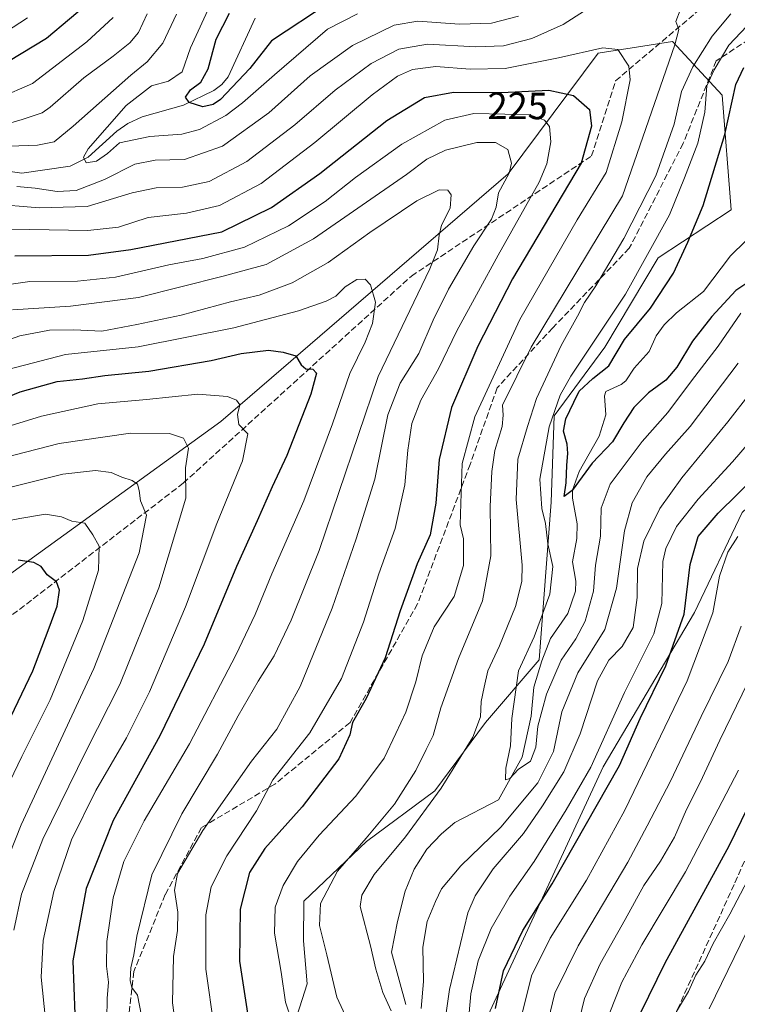
# Model space of a CAD drawing. Units: metres. Extents: x 599779 to 603197, y 4787001 to 4789365.
# Drawn here: x 601501 to 601691, y 4787598 to 4787858 of the extents above; entities that cross this region are included whole.
import ezdxf
from ezdxf.enums import TextEntityAlignment as Align

# ---------------------------------------------------------------- set-up
doc = ezdxf.new("R2010")
doc.units = ezdxf.units.M
doc.header["$MEASUREMENT"] = 0
doc.linetypes.add('DGN Style 3', pattern=[2.307223, 1.648017, -0.659207])
for name, color, linetype, lineweight in [('Arbolado forestal CxS', 92, 'Continuous', 0), ('Corriente natural lineal', 142, 'Continuous', 13), ('Curva de nivel maestra', 30, 'Continuous', 30), ('Curva de nivel normal', 30, 'Continuous', 0), ('Pastizal CxS', 92, 'Continuous', 0), ('Rótulo de curva de nivel directora', 7, 'Continuous', 0), ('Senda', 7, 'DGN Style 3', 0)]:
    doc.layers.add(name, color=color, linetype=linetype, lineweight=lineweight)
doc.styles.add('Style-Arial', font='txt')

msp = doc.modelspace()

# ---------------------------------------------------------------- linework, layer by layer
at = {"layer": 'Arbolado forestal CxS', "color": 92, "linetype": 'Continuous', "lineweight": 0}
for points in [[(601973.9835, 4788081.6661, 166.1169), (601942.6363, 4788050.3195, 157.9451), (601940.7485, 4788049.9861, 157.9588), (601883.4219, 4788039.8703, 159.016), (601868.4211, 4788034.0805, 159.2317), (601878.8725, 4787976.0297, 168.0775), (601883.4255, 4787943.5061, 184.9961), (601872.9761, 4787927.2521, 197.91), (601832.4323, 4787909.8515, 187.3694), (601825.4675, 4787878.5051, 190.8738), (601832.4343, 4787857.6059, 201.1109), (601788.3945, 4787830.7929, 211.689), (601752.9535, 4787800.8653, 215.8943), (601732.4763, 4787774.0885, 222.2534), (601712.1651, 4787746.3765, 228.8532), (601704.9011, 4787739.6205, 227.5756), (601692.3865, 4787727.9805, 226.6045), (601679.8411, 4787701.5453, 225.9332), (601655.6561, 4787660.7761, 220.7538), (601624.6411, 4787593.7469, 222.6312)], [(601832.4343, 4787857.6059, 201.1109), (601788.3945, 4787830.7929, 211.689), (601752.9535, 4787800.8653, 215.8943), (601732.4763, 4787774.0885, 222.2534), (601712.1651, 4787746.3765, 228.8532), (601704.9011, 4787739.6205, 227.5756), (601692.3865, 4787727.9805, 226.6045), (601679.8411, 4787701.5453, 225.9332), (601655.6561, 4787660.7761, 220.7538), (601624.6411, 4787593.7469, 222.6312), (601612.8649, 4787541.9211, 221.5333), (601607.0481, 4787471.5057, 245.3333), (601596.3811, 4787475.5059, 238.1675), (601573.7159, 4787472.8393, 227.1123), (601583.5009, 4787459.9923, 232.5853), (601594.3583, 4787438.2803, 234.3112), (601602.5013, 4787422.9011, 235.4572), (601615.6201, 4787411.1409, 240.8443), (601617.8823, 4787393.9517, 242.4433), (601607.4789, 4787377.6677, 236.4577)], [(601574.0577, 4787592.8731, 219.8992), (601577.3869, 4787603.3371, 216.8826), (601576.4351, 4787614.7523, 216.7867), (601576.5353, 4787625.2391, 217.5204), (601593.0747, 4787640.9905, 216.0293), (601611.1891, 4787654.3793, 211.6437), (601624.5781, 4787672.4929, 209.5134), (601638.7539, 4787689.0323, 204.1882), (601641.9031, 4787730.7731, 202.5715), (601642.6899, 4787753.6123, 203.1779), (601656.0783, 4787771.7263, 202.2747), (601670.2545, 4787795.3531, 204.4602), (601689.5475, 4787808.0859, 197.3419), (601687.1365, 4787838.3759, 202.7458), (601673.9955, 4787852.5873, 216.116), (601654.3905, 4787849.4457, 220.2153), (601630.5713, 4787817.5819, 236.1775), (601554.5799, 4787752.0983, 257.1511), (601486.8105, 4787703.0647, 281.5007)], [(601486.8105, 4787703.0647, 281.5007), (601554.5799, 4787752.0983, 257.1511), (601630.5713, 4787817.5819, 236.1775), (601654.3905, 4787849.4457, 220.2153), (601673.9955, 4787852.5873, 216.116), (601687.1365, 4787838.3759, 202.7458), (601689.5475, 4787808.0859, 197.3419), (601670.2545, 4787795.3531, 204.4602), (601656.0783, 4787771.7263, 202.2747), (601642.6899, 4787753.6123, 203.1779), (601641.9031, 4787730.7731, 202.5715), (601638.7539, 4787689.0323, 204.1882), (601624.5781, 4787672.4929, 209.5134), (601611.1891, 4787654.3793, 211.6437), (601593.0747, 4787640.9905, 216.0293), (601576.5353, 4787625.2391, 217.5204), (601576.4351, 4787614.7523, 216.7867), (601577.3869, 4787603.3371, 216.8826), (601574.0577, 4787592.8731, 219.8992)], [(601574.0577, 4787592.8731, 219.8992), (601577.3869, 4787603.3371, 216.8826), (601576.4351, 4787614.7523, 216.7867), (601576.5353, 4787625.2391, 217.5204), (601593.0747, 4787640.9905, 216.0293), (601611.1891, 4787654.3793, 211.6437), (601624.5781, 4787672.4929, 209.5134), (601638.7539, 4787689.0323, 204.1882), (601641.9031, 4787730.7731, 202.5715), (601642.6899, 4787753.6123, 203.1779), (601656.0783, 4787771.7263, 202.2747), (601670.2545, 4787795.3531, 204.4602), (601689.5475, 4787808.0859, 197.3419), (601687.1365, 4787838.3759, 202.7458), (601673.9955, 4787852.5873, 216.116), (601654.3905, 4787849.4457, 220.2153), (601630.5713, 4787817.5819, 236.1775), (601554.5799, 4787752.0983, 257.1511), (601486.8105, 4787703.0647, 281.5007)], [(601574.0577, 4787592.8731, 219.8992), (601577.3869, 4787603.3371, 216.8826), (601576.4351, 4787614.7523, 216.7867), (601576.5353, 4787625.2391, 217.5204), (601593.0747, 4787640.9905, 216.0293), (601611.1891, 4787654.3793, 211.6437), (601624.5781, 4787672.4929, 209.5134), (601638.7539, 4787689.0323, 204.1882), (601641.9031, 4787730.7731, 202.5715), (601642.6899, 4787753.6123, 203.1779), (601656.0783, 4787771.7263, 202.2747), (601670.2545, 4787795.3531, 204.4602), (601689.5475, 4787808.0859, 197.3419), (601687.1365, 4787838.3759, 202.7458), (601673.9955, 4787852.5873, 216.116), (601654.3905, 4787849.4457, 220.2153), (601630.5713, 4787817.5819, 236.1775), (601554.5799, 4787752.0983, 257.1511), (601486.8105, 4787703.0647, 281.5007)]]:
    msp.add_polyline3d(points, dxfattribs=at)
at = {"layer": 'Corriente natural lineal', "color": 142, "linetype": 'Continuous', "lineweight": 13}
for points in [[(601496.4202, 4787818.5697, 209.2666), (601501.9892, 4787817.7873, 207.6082), (601514.7408, 4787819.5841, 206.854), (601519.5341, 4787821.9723, 206.0329), (601527.0564, 4787828.8629, 205.3217), (601530.0315, 4787830.9247, 204.8058), (601533.8033, 4787832.6735, 203.4588), (601544.7189, 4787835.7239, 201.5416), (601552.7567, 4787839.6379, 199.7154), (601554.837, 4787841.1856, 199.5745), (601556.4906, 4787843.1952, 198.8628), (601563.6591, 4787858.7498, 196.0677)], [(601603.5184, 4787597.8566, 209.2551), (601599.7484, 4787611.716, 208.6754), (601601.2603, 4787619.8564, 207.956), (601603.3071, 4787627.8653, 207.3488), (601605.723, 4787633.6516, 207.5594), (601609.0727, 4787639.0008, 207.3186), (601612.9531, 4787643.036, 206.3094), (601616.4659, 4787646.0098, 206.5945), (601628.0362, 4787651.9761, 205.8269), (601634.2614, 4787663.2807, 205.2763), (601636.6005, 4787674.1632, 204.8282), (601637.3906, 4787681.8381, 204.0309), (601639.475, 4787688.8048, 204.1809), (601641.7302, 4787694.7045, 203.7628), (601646.3322, 4787701.2996, 203.6602), (601648.3422, 4787707.2019, 203.0928), (601648.4913, 4787709.878, 202.7969), (601647.5912, 4787714.987, 202.0894), (601648.7269, 4787721.1091, 202.1772), (601648.835, 4787724.9758, 202.5212), (601647.5549, 4787731.8206, 201.2267), (601647.539, 4787733.9071, 200.8682), (601649.3425, 4787738.844, 200.5634), (601654.6651, 4787748.1822, 198.9886), (601656.3589, 4787753.8668, 199.2765), (601656.0347, 4787758.8328, 199.2726), (601656.3898, 4787759.9981, 199.4278), (601660.4243, 4787761.8803, 199.3574), (601661.655, 4787762.8312, 199.2767), (601663.8923, 4787766.1757, 198.8139), (601667.8073, 4787770.5657, 197.8936), (601669.6845, 4787774.7027, 198.0464), (601671.7659, 4787777.6133, 197.8961), (601675.0417, 4787780.8542, 197.8094), (601682.2314, 4787786.4282, 196.6593), (601689.3805, 4787795.8507, 196.4056), (601693.3649, 4787799.8637, 195.886)]]:
    msp.add_polyline3d(points, dxfattribs=at)
at = {"layer": 'Curva de nivel maestra', "color": 30, "linetype": 'Continuous', "lineweight": 30, "flags": 128}
for points, elevation in [([(601520.64, 4787863.6801), (601508.49, 4787853.3301), (601498.49, 4787847.2601)], 225), ([(601583.2, 4787862.8001), (601567.97, 4787852.7101), (601562.3, 4787845.4201), (601554.5, 4787837.2701), (601552.6, 4787835.9201), (601549.81, 4787835.2901), (601546.22, 4787836.4801), (601545.21, 4787837.8901), (601546.6, 4787839.7501), (601549.27, 4787841.8101), (601551.25, 4787845.3401), (601553.33, 4787853.1501), (601556.91, 4787860.0801)], 200), ([(601702.61, 4787794.6601), (601690.76, 4787786.7601), (601684.37, 4787779.8401), (601679.34, 4787773.3601), (601675.19, 4787766.4101), (601672.24, 4787763.0001), (601667.7, 4787759.6701), (601663.8, 4787755.8001), (601661.1, 4787751.7301), (601658.18, 4787746.7101), (601652.81, 4787741.0701), (601647.48, 4787733.8601), (601645.37, 4787732.2701), (601645.89, 4787735.8701), (601646.03, 4787740.4801), (601646.36, 4787743.6101), (601646.17, 4787746.0901), (601645.23, 4787749.5201), (601645.79, 4787752.8101), (601647.88, 4787757.1901), (601649.36, 4787760.0901), (601652.99, 4787763.4301), (601657.15, 4787766.7601), (601661.32, 4787773.7601), (601668.19, 4787782.0601), (601674.28, 4787791.3001), (601678.05, 4787799.5001), (601682.1, 4787809.1801), (601687.81, 4787827.9601), (601690.72, 4787841.1801), (601692.89, 4787845.6601)], 200), ([(601500.14, 4787795.9301), (601519.57, 4787796.0601), (601530.82, 4787797.5201), (601554.82, 4787802.1901), (601567.98, 4787808.6401), (601580.81, 4787817.6201), (601598.48, 4787831.7101), (601608.48, 4787837.7501), (601616.14, 4787839.1901), (601628.81, 4787839.1101), (601641.32, 4787839.6801), (601647.86, 4787838.2701), (601652.03, 4787834.5801), (601652.58, 4787830.1601), (601649.88, 4787820.4201), (601631.7, 4787789.7601), (601622.5, 4787772.0201), (601615.56, 4787755.7901), (601612.35, 4787742.0201), (601611.42, 4787730.4301), (601609.92, 4787722.0801), (601606.5, 4787714.3901), (601602.02, 4787702.0201), (601598.05, 4787689.5401), (601593.04, 4787678.8001), (601589.38, 4787672.4601), (601588.74, 4787669.2001), (601585.8, 4787662.8401), (601576.06, 4787650.2001), (601566.2, 4787639.1001), (601562.14, 4787632.7701), (601559.68, 4787623.1001), (601559.56, 4787609.3101), (601561.63, 4787595.5501)], 225), ([(601493.49, 4787756.6801), (601501.52, 4787759.9501), (601511.32, 4787762.6301), (601517.98, 4787763.3501), (601523.91, 4787764.2501), (601535.57, 4787765.4201), (601552.07, 4787768.2201), (601559.98, 4787770.0601), (601567.22, 4787770.9201), (601571.08, 4787770.4001), (601574.38, 4787769.4201), (601575.81, 4787767.0901), (601577.06, 4787766.0101), (601578.93, 4787765.8801), (601579.88, 4787764.8301), (601578.35, 4787759.3001), (601572.08, 4787743.0901), (601568.2, 4787734.8001), (601564.16, 4787725.7601), (601558.7, 4787713.7501), (601550.23, 4787693.2001), (601538.49, 4787668.9201), (601526.12, 4787646.5201), (601518.99, 4787628.5201), (601515.5, 4787609.4501), (601515.98, 4787595.2901)], 250), ([(601627.25, 4787596.8401), (601629.32, 4787606.7701), (601634.48, 4787617.4101), (601642.16, 4787629.7701), (601659.98, 4787661.1201), (601665.46, 4787673.5001), (601672.26, 4787687.4801), (601677.12, 4787701.1401), (601678.7, 4787714.2701), (601680.79, 4787721.6201), (601686.06, 4787727.8701), (601696.43, 4787737.9501)], 225), ([(601494.14, 4787663.8601), (601504.87, 4787686.1701), (601508.98, 4787696.7601), (601511.3, 4787703.2601), (601511.91, 4787707.4301), (601511.1, 4787709.6901), (601508.69, 4787711.5101), (601507.08, 4787713.6901), (601505.13, 4787714.7401), (601501.02, 4787715.4401)], 275), ([(601665.63, 4787595.7801), (601672.1, 4787608.8801), (601689, 4787639.8601), (601700.39, 4787663.2201)], 250)]:
    msp.add_lwpolyline(points, dxfattribs=dict(at, elevation=elevation))
at = {"layer": 'Curva de nivel normal', "color": 30, "linetype": 'Continuous', "lineweight": 0, "flags": 128}
for points, elevation in [([(601655.14, 4787863.5), (601645.14, 4787857.1), (601636.81, 4787853.37), (601629.34, 4787851.42), (601622.04, 4787851.2), (601609.27, 4787851.88), (601601.62, 4787850.51), (601594.32, 4787846.79), (601584.81, 4787839.71), (601574.14, 4787830.5), (601561.48, 4787820.84), (601551.49, 4787815.58), (601544.49, 4787814.02), (601537.49, 4787813.84), (601531.18, 4787812.52), (601519.26, 4787808.89), (601506.57, 4787808.59), (601493.7, 4787809.6)], 215), ([(601590.71, 4787859.87), (601582.78, 4787855.85), (601568.82, 4787843.75), (601560.31, 4787836.34), (601555.95, 4787833.03), (601548.99, 4787829.29), (601544.24, 4787828.1), (601535.82, 4787827.46), (601527.82, 4787825.74), (601524.63, 4787822.97), (601521.73, 4787820.91), (601518.96, 4787820.5), (601518.26, 4787821.94), (601519.49, 4787824.15), (601529.55, 4787835.68), (601536.26, 4787840.82), (601540.75, 4787842.07), (601544.34, 4787844.57), (601546.58, 4787850.93), (601552.13, 4787862.98)], 205), ([(601590.31, 4787589), (601585.3, 4787599.82), (601582.65, 4787611), (601580.7, 4787618.78), (601580.92, 4787624.62), (601585.41, 4787633.15), (601593.03, 4787641.86), (601600.53, 4787650.88), (601606.16, 4787659.79), (601608.86, 4787665.33), (601610.72, 4787669.05), (601612.75, 4787676.31), (601617.4, 4787689.36), (601623.8, 4787704.67), (601625.97, 4787716.58), (601625.82, 4787729.61), (601626.21, 4787738.89), (601627.07, 4787744.43), (601628.94, 4787750.76), (601629.28, 4787753.76), (601629.05, 4787756.43), (601636.61, 4787771.76), (601660.81, 4787811.75), (601674.67, 4787851.7), (601675.66, 4787855.75), (601674.92, 4787857.87), (601676.07, 4787860.88)], 215), ([(601486.25, 4787827.4), (601502.06, 4787831.92), (601507.37, 4787833.72), (601509.45, 4787835.19), (601518.4, 4787842.92), (601526.15, 4787848.7), (601530.49, 4787852.26), (601532.82, 4787854.93), (601535.15, 4787859.89)], 215), ([(601503.44, 4787858.8), (601493.78, 4787852.55)], 230), ([(601495.82, 4787837.58), (601504.78, 4787841.48), (601519.12, 4787852.51), (601526.15, 4787858.88)], 220), ([(601542.83, 4787859.8), (601539.28, 4787852.14), (601535.08, 4787847.16), (601530.82, 4787843.7), (601515.53, 4787830.17), (601510.49, 4787826.03), (601506.15, 4787825.12), (601498.71, 4787824.91)], 210), ([(601500.62, 4787814.26), (601505.52, 4787813.79), (601511.28, 4787812.88), (601516.38, 4787813.17), (601523.84, 4787816.1), (601531.89, 4787820.14), (601537.22, 4787821.18), (601545.02, 4787821.34), (601555.05, 4787824.91), (601567.3, 4787833.75), (601578.22, 4787843.45), (601589.39, 4787851.55), (601600.41, 4787856.87), (601606.7, 4787857.96), (601617.73, 4787857.15), (601626.15, 4787857.46), (601633.26, 4787859.28)], 210), ([(601689.45, 4787859.9), (601684.46, 4787854.02), (601679.36, 4787845.89), (601676.41, 4787839.32), (601674.47, 4787830.75), (601669.63, 4787817.08), (601661.1, 4787800.47), (601653.77, 4787787.98), (601650.75, 4787783.58), (601648.92, 4787779.91), (601644.56, 4787772.19), (601638.07, 4787758.18), (601635.7, 4787750.76), (601633.12, 4787742.09), (601632.71, 4787731.43), (601634.29, 4787714.09), (601634.16, 4787709.76), (601632.51, 4787703.1), (601628.28, 4787692.77), (601625.2, 4787686.1), (601624.18, 4787681.82), (601623.39, 4787677.99), (601623.29, 4787674), (601621.25, 4787668.57), (601612.89, 4787655.06), (601603.42, 4787642.22), (601595.14, 4787632.26), (601591.83, 4787626.8), (601591.41, 4787623.76), (601594.16, 4787613.39), (601595.53, 4787607.26), (601597.44, 4787601.02), (601599.59, 4787596.23)], 210), ([(601692.08, 4787780.69), (601686.08, 4787771.99), (601679.04, 4787762.81), (601672.8, 4787754.46), (601665.98, 4787746.79), (601657.54, 4787735.52), (601655.15, 4787729.15), (601654.98, 4787721.77), (601653.68, 4787714.09), (601653.13, 4787707.18), (601650.96, 4787699.28), (601648.43, 4787694.57), (601644.55, 4787688.95), (601640.66, 4787679.96), (601638.37, 4787671.53), (601637.86, 4787665.96), (601636.47, 4787662.2), (601633.17, 4787660.07), (601630.97, 4787657.61), (601629.9, 4787657.29), (601629.95, 4787660.38), (601631.15, 4787666.25), (601631.51, 4787673.56), (601633.31, 4787686.1), (601637.44, 4787695.1), (601641.59, 4787706.41), (601642.34, 4787713.7), (601641.09, 4787719.71), (601640.47, 4787725.09), (601639.42, 4787729.04), (601638.95, 4787736.81), (601641.4, 4787750.66), (601644.35, 4787759.05), (601647.16, 4787764.07), (601661.57, 4787785.75), (601673.2, 4787806.75), (601677.17, 4787816.48), (601680.71, 4787825.67), (601682.6, 4787833.88), (601683.1, 4787840.81), (601685.07, 4787845.12), (601688.94, 4787851.64), (601693.63, 4787856.6)], 205), ([(601573.36, 4787593.56), (601571.66, 4787598.47), (601570.51, 4787606.44), (601568.78, 4787616.77), (601568.98, 4787623.66), (601571.11, 4787629.34), (601574.86, 4787635.66), (601580.59, 4787642.66), (601590.26, 4787652.98), (601597.8, 4787662.99), (601600.87, 4787669.54), (601603.5, 4787675.18), (601606.16, 4787683.21), (601607.85, 4787690.1), (601611.03, 4787697.76), (601616.28, 4787705.8), (601618.72, 4787713.96), (601618.78, 4787721.07), (601617.84, 4787724.78), (601618.01, 4787730.41), (601618.41, 4787740.98), (601621.74, 4787753.27), (601633.66, 4787779.05), (601648.81, 4787805.4), (601656.48, 4787817.91), (601660.59, 4787831.32), (601662.86, 4787842.46), (601662.47, 4787846.08), (601659.54, 4787850.48), (601655.56, 4787850.87), (601643.87, 4787848.22), (601629.78, 4787845.42), (601620.48, 4787845.26), (601611.48, 4787845.92), (601605.27, 4787845.14), (601601.32, 4787843.44), (601594.6, 4787838.46), (601579.48, 4787825.85), (601565.28, 4787815.06), (601554.2, 4787809.2), (601545.49, 4787807.21), (601535.37, 4787806), (601527.58, 4787803.5), (601519.45, 4787802.6), (601498.98, 4787802.95)], 220), ([(601494.77, 4787787.8), (601504.1, 4787789.09), (601516.67, 4787789.16), (601526.7, 4787790.21), (601540.82, 4787793.53), (601549.82, 4787795.22), (601560.82, 4787798.16), (601572.48, 4787803.83), (601582.15, 4787810.24), (601590.18, 4787816.6), (601602.49, 4787825.46), (601613.84, 4787831.74), (601621.48, 4787833.56), (601629.72, 4787833.33), (601636.28, 4787833.22), (601640.13, 4787831.74), (601641.47, 4787830.08), (601641.81, 4787826.08), (601640.78, 4787820.26), (601638.79, 4787815.4), (601627.88, 4787796.02), (601622.76, 4787786.56), (601617.01, 4787776.09), (601612.17, 4787766), (601607.44, 4787757.71), (601605.09, 4787751.52), (601604.05, 4787744.51), (601603.26, 4787735.28), (601600.68, 4787723.76), (601596.35, 4787711.74), (601592.27, 4787699), (601586.52, 4787684.08), (601578.14, 4787669.77), (601568.3, 4787657.27), (601564.06, 4787649.12), (601556.15, 4787637.16), (601552.08, 4787629.04), (601550.67, 4787621.62), (601550.6, 4787607.22), (601552.79, 4787591.75)], 230), ([(601543.59, 4787585.55), (601541.84, 4787598.28), (601542.09, 4787610.54), (601543.13, 4787617.44), (601543.24, 4787622.3), (601542.3, 4787628.14), (601543.15, 4787632.57), (601549.85, 4787643.94), (601562.74, 4787662.2), (601569.37, 4787670.68), (601575.53, 4787681.95), (601584.07, 4787702.66), (601590.33, 4787721.08), (601595.29, 4787736.86), (601598.74, 4787753.82), (601602.04, 4787762.19), (601606.9, 4787770.04), (601610.74, 4787778.89), (601614.77, 4787787.04), (601621.46, 4787798.5), (601626.14, 4787805.54), (601627.4, 4787808.76), (601627.97, 4787812.58), (601630.85, 4787817.79), (601631.47, 4787820.41), (601630.44, 4787824.04), (601627.21, 4787825.82), (601622.25, 4787825.85), (601613.98, 4787823.84), (601609.1, 4787821.44), (601603.71, 4787817.36), (601579.09, 4787800.36), (601566.62, 4787793.55), (601555.23, 4787790.52), (601532.81, 4787784.9), (601514.82, 4787782.56), (601499.49, 4787781.6)], 235), ([(601533.58, 4787594.88), (601532.6, 4787600.31), (601531.1, 4787602.38), (601530.59, 4787604.23), (601530.82, 4787607.58), (601531.59, 4787611), (601532.39, 4787615.91), (601536.34, 4787632.21), (601544.29, 4787648.31), (601553.7, 4787664.06), (601559.17, 4787674.26), (601564.46, 4787683.42), (601568.72, 4787690.13), (601573.23, 4787699.54), (601580.55, 4787717.91), (601596.2, 4787763.96), (601609.85, 4787792.42), (601611.85, 4787797.49), (601612.28, 4787801.35), (601612.9, 4787803.98), (601615.23, 4787808.5), (601615.5, 4787812.03), (601614.6, 4787813.26), (601612.36, 4787813.34), (601606.42, 4787810.42), (601594.01, 4787802.06), (601583.01, 4787794.12), (601573.48, 4787788.74), (601564.74, 4787785.45), (601557.13, 4787783.73), (601544.12, 4787780.2), (601532.38, 4787777.7), (601523.13, 4787775.98), (601515.73, 4787776.28), (601509.3, 4787776.24), (601501.45, 4787774.73), (601491.1, 4787771.15)], 240), ([(601524.49, 4787593.98), (601524.54, 4787599.44), (601524.87, 4787603.77), (601524.38, 4787607.99), (601524.46, 4787614.51), (601526.09, 4787626.06), (601528.94, 4787635.71), (601534.36, 4787646.45), (601546.3, 4787666.86), (601558.57, 4787690.24), (601563.67, 4787700.99), (601568.08, 4787711.76), (601576.51, 4787731.09), (601584.09, 4787751.42), (601588.67, 4787764.75), (601592.74, 4787773.02), (601594.71, 4787778.03), (601595.5, 4787783.6), (601594.15, 4787788.22), (601592.72, 4787789.72), (601590.56, 4787789.62), (601587.43, 4787787.66), (601584.96, 4787785.25), (601582.45, 4787783.91), (601575.1, 4787781.34), (601558, 4787776.8), (601532.7, 4787771.85), (601513.49, 4787769.75), (601498.31, 4787765.78)], 245), ([(601607.56, 4787596.86), (601608.15, 4787603.96), (601608.02, 4787613.07), (601609.12, 4787619.81), (601611.37, 4787625.11), (601612.92, 4787628.45), (601618.04, 4787634.56), (601628.64, 4787644.78), (601638.44, 4787656.52), (601642.56, 4787664.77), (601644.79, 4787675.31), (601649, 4787685.59), (601656.09, 4787697.02), (601659.22, 4787707.97), (601661.34, 4787723.18), (601663.31, 4787730.56), (601667.24, 4787737.46), (601672.15, 4787743.42), (601678.71, 4787750.77), (601691.37, 4787767.51)], 210), ([(601700.42, 4787767.12), (601688.67, 4787752.02), (601676.47, 4787737.13), (601670.68, 4787729.02), (601666.47, 4787720.38), (601664.79, 4787713.23), (601664.65, 4787705.56), (601663.57, 4787697.61), (601660.66, 4787692.52), (601657.14, 4787688.97), (601654.22, 4787683.45), (601649.64, 4787669.48), (601645.3, 4787659.44), (601639.6, 4787650.44), (601634.63, 4787643.1), (601626.59, 4787633.77), (601621.85, 4787626.61), (601619.87, 4787622.1), (601615.08, 4787601.87), (601611.26, 4787575.51)], 215), ([(601707.37, 4787761.76), (601689.9, 4787741.43), (601680.79, 4787731.57), (601675.08, 4787724.33), (601672.24, 4787718.49), (601671.44, 4787715.03), (601671.2, 4787703.94), (601669.1, 4787695.89), (601661.3, 4787680.44), (601652.39, 4787660.66), (601645.93, 4787649.39), (601637.48, 4787635.68), (601630.97, 4787626.54), (601626.04, 4787617.95), (601622.63, 4787609.44), (601620.67, 4787600.71), (601619.98, 4787592.7)], 220), ([(601508.25, 4787593.91), (601507.08, 4787605.09), (601507.62, 4787614.77), (601510.45, 4787627.77), (601515.15, 4787641.44), (601521.51, 4787654.44), (601529.64, 4787668.38), (601535.76, 4787680.55), (601545.29, 4787703.04), (601553.53, 4787725.09), (601560.28, 4787741.71), (601561.72, 4787748.8), (601559.38, 4787751.3), (601559.02, 4787753.88), (601559.6, 4787756.48), (601558.72, 4787757.71), (601556.34, 4787758.64), (601548.53, 4787759.34), (601534.93, 4787757.92), (601522.04, 4787756.74), (601507.18, 4787753.5), (601487.32, 4787747.38)], 255), ([(601497.14, 4787742.5), (601511.82, 4787746.22), (601530.7, 4787748.97), (601540.99, 4787748.9), (601544.7, 4787747.66), (601546.01, 4787745.03), (601545.24, 4787739.81), (601545.31, 4787731.76), (601538.24, 4787708.04), (601527.85, 4787682.5), (601518.96, 4787664.94), (601507.52, 4787641.57), (601501.93, 4787627.09), (601499.82, 4787617.56)], 260), ([(601499.46, 4787734.8), (601512.8, 4787738.17), (601521.48, 4787739.08), (601525.63, 4787738.57), (601528.38, 4787737.32), (601531.16, 4787736.44), (601532.56, 4787735.5), (601533.03, 4787733.86), (601533.33, 4787731.05), (601534.95, 4787727.3), (601532.99, 4787717.34), (601521.02, 4787686.75), (601501.83, 4787645.41), (601493.48, 4787624.66)], 265), ([(601492.2, 4787643.24), (601501.97, 4787663.45), (601509.44, 4787678.48), (601518.13, 4787699.43), (601522.23, 4787712.76), (601522.4, 4787719.09), (601520.72, 4787722.13), (601518.6, 4787725.18), (601515.19, 4787725.75), (601512.49, 4787726.88), (601508.23, 4787727.54), (601501.42, 4787726.4), (601489.45, 4787724.14)], 270), ([(601633.93, 4787594.11), (601636.72, 4787605.44), (601641.69, 4787615.44), (601651.29, 4787630.77), (601661.4, 4787649.26), (601677.89, 4787683.46), (601684.68, 4787701.46), (601686.46, 4787711.14), (601688.6, 4787717.47), (601691.31, 4787721.67)], 230), ([(601692.16, 4787697.97), (601688.72, 4787688.58), (601681.58, 4787674.01), (601673.5, 4787656.91), (601667.34, 4787645.1), (601662.22, 4787635.51), (601649.1, 4787613.38), (601642.93, 4787600.85), (601641.12, 4787593.54)], 235), ([(601693.92, 4787683.06), (601686.52, 4787667.81), (601681.34, 4787656.61), (601677.67, 4787649.44), (601674.52, 4787642.1), (601670.85, 4787635.77), (601666.41, 4787629.33), (601661.52, 4787620.34), (601654.91, 4787608.66), (601650.76, 4787599.44), (601647.96, 4787587.82)], 240), ([(601691.49, 4787659.87), (601677.44, 4787632.94), (601665.94, 4787613.63), (601660.59, 4787603.77), (601657.46, 4787595.78)], 245), ([(601697.68, 4787638.1), (601689.2, 4787621.77), (601684.77, 4787614), (601682.58, 4787609.36), (601680.16, 4787605.67), (601678.22, 4787601.34), (601675.11, 4787596.06)], 255), ([(601683.74, 4787596.76), (601693.59, 4787617.01)], 260)]:
    msp.add_lwpolyline(points, dxfattribs=dict(at, elevation=elevation))
at = {"layer": 'Pastizal CxS', "color": 92, "linetype": 'Continuous', "lineweight": 0}
for points in [[(601832.4343, 4787857.6059, 201.1109), (601788.3945, 4787830.7929, 211.689), (601752.9535, 4787800.8653, 215.8943), (601732.4763, 4787774.0885, 222.2534), (601712.1651, 4787746.3765, 228.8532), (601704.9011, 4787739.6205, 227.5756), (601692.3865, 4787727.9805, 226.6045), (601679.8411, 4787701.5453, 225.9332), (601655.6561, 4787660.7761, 220.7538), (601624.6411, 4787593.7469, 222.6312), (601612.8649, 4787541.9211, 221.5333), (601607.0481, 4787471.5057, 245.3333), (601596.3811, 4787475.5059, 238.1675), (601573.7159, 4787472.8393, 227.1123), (601583.5009, 4787459.9923, 232.5853), (601594.3583, 4787438.2803, 234.3112), (601602.5013, 4787422.9011, 235.4572), (601615.6201, 4787411.1409, 240.8443), (601617.8823, 4787393.9517, 242.4433), (601607.4789, 4787377.6677, 236.4577)], [(601624.6411, 4787593.7469, 222.6312), (601655.6561, 4787660.7761, 220.7538), (601679.8411, 4787701.5453, 225.9332), (601692.3865, 4787727.9805, 226.6045), (601704.9011, 4787739.6205, 227.5756), (601712.1651, 4787746.3765, 228.8532), (601732.4763, 4787774.0885, 222.2534), (601752.9535, 4787800.8653, 215.8943), (601788.3945, 4787830.7929, 211.689), (601832.4343, 4787857.6059, 201.1109), (601851.0123, 4787835.5467, 211.2595), (601867.2677, 4787826.2587, 219.8726), (601897.4561, 4787799.5547, 231.5062), (601923.0017, 4787744.9867, 255.7091), (601933.4533, 4787702.0293, 272.7299), (601890.2635, 4787678.1255, 298.3065), (601898.7811, 4787668.5429, 296.2491), (601900.1145, 4787657.8775, 297.7378), (601886.7831, 4787640.5451, 309.6959), (601889.4507, 4787597.8809, 326.3239)]]:
    msp.add_polyline3d(points, dxfattribs=at)
at = {"layer": 'Senda', "color": 7, "linetype": 'DGN Style 3', "lineweight": 0}
for points in [[(601367.1797, 4787611.3486, 330.6971), (601384.3313, 4787604.0127, 329.3622), (601393.0625, 4787607.9815, 327.235), (601468.4689, 4787677.0377, 292.155), (601544.6691, 4787735.7755, 261.8579), (601604.9943, 4787790.5443, 243.6753), (601652.6193, 4787822.2943, 225.4598), (601658.9693, 4787842.1381, 223.7553), (601680.4007, 4787860.3945, 215.8639), (601735.2037, 4787878.0471, 204.1975)], [(601735.2037, 4787878.0471, 204.1975), (601696.1473, 4787854.3869, 206.1619), (601685.5941, 4787847.4877, 209.8902), (601676.8629, 4787825.6595, 211.427), (601662.5753, 4787797.8783, 210.1282), (601642.3347, 4787776.8437, 215.2435), (601627.6503, 4787760.9687, 218.4721), (601620.5065, 4787740.7281, 220.3654), (601606.6159, 4787703.8187, 223.3248), (601588.7565, 4787672.4655, 227.236), (601568.9127, 4787656.1935, 230.416), (601549.4657, 4787644.6841, 236.2721), (601539.8955, 4787626.9461, 241.7108), (601531.6063, 4787606.5841, 241.2581), (601528.7563, 4787582.1057, 245.993), (601525.2563, 4787554.5933, 254.3685), (601520.3301, 4787538.6251, 254.9048), (601493.1587, 4787529.1173, 261.4293)], [(601898.9771, 4787769.0735, 248.1701), (601896.4043, 4787766.3041, 250.0396), (601889.2711, 4787770.8531, 254.0146), (601864.7211, 4787788.0797, 245.6849), (601849.4457, 4787788.7559, 245.3353), (601837.5907, 4787788.0799, 245.193), (601825.7157, 4787793.6289, 243.1864), (601809.3613, 4787793.9153, 241.4518), (601788.0701, 4787776.5201, 240.394), (601773.0401, 4787743.3399, 241.0871), (601762.1329, 4787743.1153, 244.343), (601746.7095, 4787743.5299, 244.5048), (601724.4297, 4787728.0339, 246.2124), (601715.6985, 4787702.2371, 250.8308), (601708.9517, 4787671.6777, 254.3725), (601690.2985, 4787629.6087, 255.65), (601674.9387, 4787595.7617, 257.0276)]]:
    msp.add_polyline3d(points, dxfattribs=at)

# ---------------------------------------------------------------- texts
at = {"layer": 'Rótulo de curva de nivel directora', "color": 7, "linetype": 'Continuous', "lineweight": 0, "style": 'Style-Arial'}
msp.add_text('225', height=7, rotation=359.638297, dxfattribs=at).set_placement((601633.0756, 4787835.5525), align=Align.MIDDLE_CENTER)

doc.saveas('drawing.dxf')
